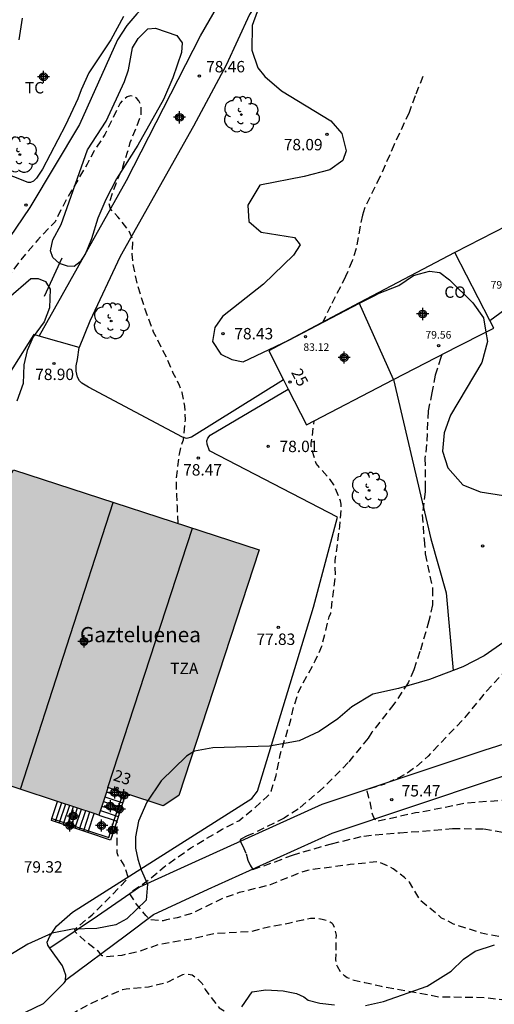
# Model space of a CAD drawing. Units: metres. Extents: x 586594 to 586944, y 4795040 to 4795290.
# Drawn here: x 586732 to 586764, y 4795191 to 4795255 of the extents above; entities that cross this region are included whole.
import ezdxf
from ezdxf.enums import TextEntityAlignment as Align

# ---------------------------------------------------------------- set-up
doc = ezdxf.new("R2010")
doc.units = ezdxf.units.M
doc.header["$MEASUREMENT"] = 0
doc.linetypes.add('TRAZOS_NORMALES', pattern=[0.75, 0.5, -0.25])
for name, color, linetype in [('020194', 31, 'TRAZOS_NORMALES'), ('020195', 30, 'TRAZOS_NORMALES'), ('020204', 9, 'Continuous'), ('020308', 9, 'Continuous'), ('060106', 9, 'Continuous'), ('060110', 9, 'Continuous'), ('060117', 9, 'Continuous'), ('060128', 7, 'Continuous'), ('060130', 9, 'Continuous'), ('060141', 9, 'Continuous'), ('070101', 9, 'Continuous'), ('070104', 3, 'Continuous'), ('070105', 6, 'Continuous'), ('080107', 9, 'Continuous'), ('080109', 9, 'Continuous'), ('080110', 9, 'Continuous'), ('080201', 9, 'Continuous'), ('080202', 9, 'Continuous'), ('080301', 9, 'Continuous'), ('080303', 9, 'Continuous'), ('080304', 9, 'Continuous'), ('080308', 9, 'Continuous'), ('080311', 9, 'Continuous'), ('100106', 63, 'Continuous'), ('100202', 3, 'Continuous'), ('100301', 7, 'Continuous'), ('990501', 21, 'Continuous'), ('C_Edificios', 5, 'Continuous'), ('Centroides', 1, 'Continuous')]:
    doc.layers.add(name, color=color, linetype=linetype)
doc.layers.add('080111', color=7, linetype='Continuous', lineweight=30)
doc.styles.add('ARIAL', font='arial.ttf', dxfattribs={"height": 1})
doc.styles.add('ARIALI', font='ariali.ttf', dxfattribs={"height": 1})
doc.styles.get("Standard").update_dxf_attribs({"font": 'arial.ttf'})

# ---------------------------------------------------------------- blocks, each defined once
blk = doc.blocks.new('BloquePortal')
blk.add_circle((0, 0), 0.075)
at = {"flags": 5}
blk.add_attdef('INDICE', text='', height=0.75, dxfattribs=at).set_placement((0, 0), align=Align.MIDDLE_CENTER)
blk = doc.blocks.new('COTAPU')
blk.add_circle((0, 0), 0.075)
blk = doc.blocks.new('ARBOL')
blk.add_circle((0, 0), 0.0587)
for centre, radius, start, end in [((-0.564, 0.381), 0.532, 92.28, 254.58), ((-0.28, 0.855), 0.3, 359.28777, 173.60777), ((0.097, 0.97), 0.21, 23.15651, 160.46651), ((0.438, 0.881), 0.24, 301.57804, 139.32804), ((0.656, 0.288), 0.443, 319.85562, 114.76562), ((-0.091, 0.321), 0.12, 119.14, 310.56), ((0.819, -0.249), 0.383, 235.52754, 62.02753), ((-0.556, -0.339), 0.555, 142.64, 266.54), ((-0.039, -0.384), 0.21, 189.64, 323.88), ((0.299, -0.624), 0.532, 224.67, 0.24), ((-0.301, -0.676), 0.45, 213.78, 295.32)]:
    blk.add_arc(centre, radius, start, end)
blk = doc.blocks.new('PUNTO')
blk.add_circle((0, 0), 0.075)
blk = doc.blocks.new('Centroide')
for points in [[(0.402, 0), (-0.402, 0)], [(0, -0.402), (0, 0.402)]]:
    blk.add_lwpolyline(points)
for radius in [0.256, 0.159]:
    blk.add_circle((0, 0), radius)

msp = doc.modelspace()

# ---------------------------------------------------------------- hatches: boundary and pattern name
at = {"layer": '990501'}
msp.add_hatch(color=256, dxfattribs=at).paths.add_polyline_path([(586748.25, 4795220.561), (586732.095, 4795225.828), (586729.019, 4795220.356), (586724.886, 4795207.353), (586737.71, 4795203.106), (586738.302, 4795204.921), (586741.948, 4795203.714), (586742.977, 4795204.397)], flags=0)

# ---------------------------------------------------------------- linework, layer by layer
at = {"layer": '020194', "flags": 128}
for points, elevation in [([(586793.643, 4795290.099), (586794.419, 4795288.717), (586795.367, 4795286.756), (586795.794, 4795285.651), (586796, 4795284.673), (586796.108, 4795283.647), (586796.052, 4795282.678), (586795.741, 4795281.5), (586795.082, 4795279.226), (586794.756, 4795277.772), (586794.316, 4795275.712), (586794.072, 4795274.723), (586793.609, 4795273.557), (586792.871, 4795272.465), (586792.239, 4795271.66), (586791.559, 4795270.534), (586791.119, 4795269.45), (586790.506, 4795267.468), (586790.218, 4795266.398), (586790.026, 4795265.251), (586790.01, 4795264.15), (586789.98, 4795263.08), (586789.71, 4795262.06), (586788.98, 4795261.1), (586788.27, 4795260.55), (586787.56, 4795260.14), (586786.13, 4795258.56), (586785.39, 4795257.69), (586784.26, 4795255.86), (586782.85, 4795253.84), (586781.48, 4795251.7), (586780.19, 4795249.85), (586779.49, 4795248.82), (586778.05, 4795247.03), (586776.62, 4795245.23), (586775.22, 4795243.61), (586773.91, 4795241.74), (586772.56, 4795239.68), (586771.93, 4795238.86), (586770.47, 4795237.27), (586769.03, 4795235.79), (586767.54, 4795234.11), (586767.02, 4795233.25), (586766.14, 4795231.24), (586765.67, 4795230.01), (586765.36, 4795228.84), (586765.21, 4795227.82), (586765.22, 4795226.2), (586765.39, 4795225.23), (586766.08, 4795223.24), (586766.644, 4795221.761), (586767.106, 4795220.555), (586767.194, 4795220.086), (586767.259, 4795218.948), (586767.19, 4795218.317), (586767.133, 4795218.092), (586766.597, 4795216.905), (586766.517, 4795216.146), (586766.1, 4795215.145), (586765.701, 4795214.37), (586765.122, 4795213.441), (586764.458, 4795212.63), (586763.203, 4795211.266), (586761.733, 4795209.482), (586760.148, 4795207.816), (586759.367, 4795206.991), (586758.611, 4795206.322), (586758.06, 4795205.915), (586757.431, 4795205.566), (586756.781, 4795205.291)], 75.64), ([(586742.914, 4795222.301), (586742.875, 4795223.413), (586742.833, 4795224.196), (586742.807, 4795225.3), (586743.004, 4795226.864), (586743.112, 4795227.363), (586743.179, 4795227.581), (586743.271, 4795227.798), (586743.402, 4795229.117), (586743.361, 4795230.016), (586743.178, 4795230.917), (586743.017, 4795231.393), (586742.603, 4795232.206), (586742.165, 4795233.225), (586741.863, 4795233.781), (586741.311, 4795234.903), (586740.713, 4795236.514), (586740.231, 4795238.111), (586739.963, 4795239.346), (586739.907, 4795240.053), (586739.956, 4795240.976), (586739.68, 4795241.557), (586738.959, 4795242.477), (586738.477, 4795243.008), (586738.378, 4795243.369), (586738.816, 4795244.609), (586739.252, 4795245.669), (586739.597, 4795246.743), (586739.771, 4795247.37), (586740.432, 4795249.031), (586740.498, 4795249.223), (586740.491, 4795249.71), (586740.442, 4795249.916), (586740.342, 4795250.11), (586740.202, 4795250.278), (586740.011, 4795250.396), (586739.793, 4795250.437), (586739.575, 4795250.375), (586739.238, 4795250.122), (586739.108, 4795249.97), (586738.109, 4795247.902), (586737.495, 4795246.972), (586737.378, 4795246.794), (586737.286, 4795246.602), (586737.037, 4795246.169), (586736.932, 4795245.952), (586735.872, 4795244.129), (586735.492, 4795243.478), (586734.823, 4795242.164), (586733.692, 4795240.97), (586732.535, 4795239.61), (586731.857, 4795238.707), (586730.883, 4795237.692), (586730.117, 4795236.892), (586729.974, 4795236.714), (586729.13, 4795235.877), (586728.274, 4795235.091), (586727.731, 4795234.699), (586727.55, 4795234.599), (586726.423, 4795233.687), (586724.943, 4795232.215), (586723.55, 4795230.486), (586722.888, 4795229.826), (586722.163, 4795229.231), (586721.307, 4795228.509), (586720.618, 4795227.708), (586720.004, 4795226.753), (586719.535, 4795226.168), (586719.039, 4795225.352), (586718.908, 4795225.161), (586718.752, 4795224.996), (586718.4, 4795224.538), (586717.305, 4795222.972), (586715.99, 4795221.331), (586714.767, 4795219.869), (586713.682, 4795218.136), (586713.564, 4795217.906), (586712.61, 4795216.416), (586712.466, 4795216.174), (586712.374, 4795215.97), (586711.836, 4795214.975), (586710.961, 4795213.624), (586710.544, 4795213.026), (586709.192, 4795211.501), (586708.712, 4795211.07), (586707.92, 4795210.245), (586706.896, 4795209.358), (586705.414, 4795207.694), (586704.777, 4795207.034), (586703.341, 4795205.689), (586702.662, 4795204.901), (586702.067, 4795203.996), (586701.036, 4795201.724), (586700.589, 4795200.809), (586699.977, 4795199.78), (586699.228, 4795199.04), (586698.497, 4795198.448), (586698.269, 4795198.31), (586697.721, 4795198.075), (586696.721, 4795197.884), (586694.532, 4795197.901), (586692.279, 4795197.872), (586690.068, 4795198.132), (586687.826, 4795198.399), (586685.765, 4795198.742), (586683.549, 4795199.281), (586682.127, 4795199.664), (586679.919, 4795200.141), (586677.937, 4795200.67), (586675.783, 4795201.1), (586673.343, 4795201.728), (586670.943, 4795201.825), (586670.608, 4795201.821), (586668.14, 4795201.397), (586666.048, 4795201.085), (586663.993, 4795200.711), (586662.612, 4795200.501), (586661.486, 4795200.171), (586659.105, 4795199.184), (586656.985, 4795198.476), (586655.536, 4795197.9), (586654.971, 4795197.524), (586654.766, 4795197.332), (586654.632, 4795197.162), (586654.375, 4795196.549), (586654.222, 4795196.098), (586653.992, 4795195.727), (586653.857, 4795195.557), (586653.269, 4795195.197), (586652.36, 4795194.779), (586650.318, 4795194.101), (586648.041, 4795193.317), (586645.769, 4795192.321), (586644.64, 4795191.789), (586643.549, 4795191.092), (586641.841, 4795189.646), (586640.321, 4795188.213), (586638.852, 4795186.515), (586637.383, 4795184.817), (586635.873, 4795182.979), (586634.52, 4795181.217), (586633.198, 4795179.424), (586631.757, 4795177.413), (586630.448, 4795175.41), (586629.151, 4795173.796), (586627.736, 4795172.074), (586626.143, 4795170.385), (586624.946, 4795169.331), (586623.515, 4795168.248), (586621.73, 4795166.834), (586620.037, 4795165.333), (586618.403, 4795163.582), (586616.824, 4795161.745), (586615.313, 4795159.829), (586613.89, 4795158.037), (586612.586, 4795156.431), (586611.13, 4795154.514), (586609.874, 4795153.048), (586608.521, 4795151.287), (586607.605, 4795150.268), (586606.072, 4795149.155), (586605.193, 4795148.62), (586603.267, 4795147.792), (586603.024, 4795147.701), (586600.772, 4795147.119), (586599.552, 4795146.727), (586597.375, 4795145.793), (586595.398, 4795144.74), (586594.054, 4795143.952)], 78.64), ([(586944.044, 4795130.478), (586943.582, 4795130.533), (586941.248, 4795131.139), (586939.283, 4795131.827), (586936.891, 4795132.618), (586934.875, 4795133.167), (586932.796, 4795133.77), (586930.698, 4795134.248), (586928.48, 4795134.495), (586926.378, 4795134.595), (586923.735, 4795134.727), (586922.413, 4795134.704), (586920.817, 4795134.462), (586918.574, 4795134.509), (586916.302, 4795134.474), (586914.274, 4795134.302), (586912.265, 4795134.038), (586910.198, 4795133.807), (586908.886, 4795133.718), (586907.41, 4795133.578), (586906.384, 4795133.405), (586905.03, 4795133.03), (586904.022, 4795132.532), (586903.088, 4795131.919), (586901.431, 4795130.582), (586900.578, 4795129.893), (586898.891, 4795128.27), (586897.367, 4795126.715), (586895.744, 4795125.032), (586894.446, 4795123.312), (586893.206, 4795121.478), (586891.884, 4795119.569), (586890.543, 4795117.941), (586889.824, 4795117.105), (586888.947, 4795115.706), (586887.744, 4795113.774), (586886.69, 4795111.618), (586885.813, 4795109.742), (586884.913, 4795107.817), (586883.78, 4795105.868), (586882.443, 4795104.046), (586881.049, 4795102.495), (586879.345, 4795100.801), (586878.836, 4795100.39), (586876.987, 4795099.316), (586876.065, 4795098.757), (586874.327, 4795097.492), (586873.42, 4795096.787), (586872.423, 4795095.866), (586871.505, 4795095.173), (586870.348, 4795094.459), (586869.313, 4795093.983), (586867.965, 4795093.608), (586865.337, 4795093.209), (586863.213, 4795092.664), (586862.25, 4795092.317), (586860.251, 4795091.413), (586859.196, 4795091.045), (586858.772, 4795090.99), (586857.699, 4795091.008), (586856.785, 4795091.153), (586854.46, 4795091.125), (586854.243, 4795091.117), (586854.043, 4795091.162), (586853.655, 4795091.367), (586853.327, 4795091.631), (586853.011, 4795091.949), (586852.574, 4795092.582), (586851.872, 4795093.804), (586850.935, 4795095.728), (586849.93, 4795097.506), (586849.237, 4795098.505), (586848.705, 4795099.449), (586848.245, 4795100.478), (586847.536, 4795102.48), (586846.974, 4795104.579), (586846.657, 4795105.72), (586846.272, 4795106.689), (586846.04, 4795107.797), (586845.47, 4795109.598), (586845.123, 4795110.544), (586843.977, 4795112.757), (586843.366, 4795113.783), (586842.086, 4795115.608), (586840.737, 4795117.579), (586840.141, 4795118.583), (586839.697, 4795119.623), (586839.406, 4795120.698), (586839.272, 4795121.86), (586839.276, 4795124.141), (586839.548, 4795126.176), (586839.806, 4795128.351), (586839.916, 4795129.532), (586840.114, 4795130.733), (586840.312, 4795132.914), (586840.414, 4795135.26), (586840.444, 4795135.964), (586840.51, 4795138.066), (586840.498, 4795140.386), (586840.329, 4795142.219), (586840.096, 4795144.59), (586839.975, 4795146.873), (586839.852, 4795149.004), (586839.789, 4795151.075), (586839.793, 4795153.384), (586839.671, 4795155.51), (586839.66, 4795157.85), (586839.786, 4795159.946), (586840.189, 4795162.071), (586840.565, 4795164.175), (586840.93, 4795166.296), (586840.898, 4795167.342), (586840.668, 4795168.537), (586840.59, 4795168.814), (586840.075, 4795169.812), (586839.339, 4795170.877), (586838.451, 4795171.889), (586836.809, 4795173.317), (586835.814, 4795174.081), (586835.631, 4795174.191), (586834.354, 4795175.295), (586832.382, 4795176.845), (586830.604, 4795178.22), (586828.856, 4795179.432), (586827.123, 4795180.503), (586825.324, 4795181.525), (586823.298, 4795182.458), (586821.167, 4795183.322), (586819.214, 4795184.13), (586817.122, 4795185.058), (586815.186, 4795185.925), (586813.174, 4795186.739), (586810.966, 4795187.528), (586808.838, 4795188.18), (586807.77, 4795188.588), (586805.657, 4795189.175), (586803.49, 4795189.698), (586801.208, 4795190.173), (586799.024, 4795190.658), (586796.76, 4795191.182), (586794.577, 4795191.7), (586792.465, 4795191.924), (586790.016, 4795192.402), (586787.824, 4795192.719), (586785.616, 4795192.918), (586773.36, 4795194.052), (586770.2, 4795194.092), (586769.8, 4795194.142), (586769.29, 4795194.142), (586768.77, 4795194.192), (586767.89, 4795194.402), (586767.45, 4795194.412), (586762.871, 4795195.352), (586761.041, 4795195.932), (586760.691, 4795196.142), (586760.251, 4795196.342), (586759.931, 4795196.622), (586758.871, 4795197.482), (586758.131, 4795198.692), (586757.811, 4795199.012), (586757.071, 4795199.588), (586756.764, 4795199.762), (586756.03, 4795200.044), (586754.241, 4795199.853), (586751.938, 4795199.552), (586751.43, 4795199.472), (586750.937, 4795199.314), (586748.972, 4795198.525), (586746.947, 4795198.011), (586745.962, 4795197.679), (586743.814, 4795196.643), (586742.852, 4795196.358), (586742.157, 4795196.218), (586741.938, 4795196.158), (586741.113, 4795196.23), (586740.795, 4795196.502), (586740.157, 4795197.285), (586739.961, 4795197.612), (586739.738, 4795197.926), (586739.877, 4795198.11), (586740.225, 4795198.321), (586741.112, 4795198.949), (586742.012, 4795199.719), (586743.752, 4795200.952), (586745.817, 4795202.186), (586746.905, 4795202.746), (586747.961, 4795203.584), (586748.793, 4795204.359), (586748.929, 4795204.518), (586749.041, 4795204.699), (586749.369, 4795205.723), (586749.634, 4795207.086), (586750.294, 4795209.231), (586750.522, 4795210.206), (586750.875, 4795211.317), (586751.946, 4795213.26), (586752.378, 4795214.236), (586752.865, 4795216.159), (586752.966, 4795216.412), (586753.137, 4795217.799), (586753.271, 4795218.856), (586753.255, 4795219.866), (586753.567, 4795222.133), (586753.659, 4795223.346), (586753.646, 4795223.575), (586753.604, 4795223.787), (586753.34, 4795224.422), (586753.271, 4795224.629), (586753.169, 4795224.845), (586752.913, 4795225.199), (586751.999, 4795226.244), (586751.729, 4795227.136), (586751.684, 4795227.372), (586751.668, 4795227.575), (586751.74, 4795228), (586751.87, 4795229.06)], 77.64), ([(586944.044, 4795141.085), (586943.63, 4795141.382), (586941.722, 4795142.807), (586940.76, 4795143.512), (586938.977, 4795144.469), (586938.035, 4795144.962), (586936.027, 4795145.684), (586933.984, 4795146.167), (586931.432, 4795146.656), (586930.36, 4795146.782), (586927.998, 4795146.846), (586925.478, 4795146.88), (586924.198, 4795146.77), (586923.199, 4795146.591), (586921.099, 4795146.344), (586918.831, 4795146.098), (586916.539, 4795145.668), (586914.445, 4795145.031), (586912.41, 4795144.338), (586910.452, 4795143.699), (586908.05, 4795143.081), (586906.768, 4795142.792), (586905.533, 4795142.334), (586904.372, 4795141.783), (586902.631, 4795140.704), (586901.409, 4795139.931), (586900.658, 4795139.23), (586898.895, 4795137.64), (586897.166, 4795136.12), (586895.352, 4795134.33), (586893.841, 4795132.456), (586892.504, 4795130.655), (586891.334, 4795128.799), (586890.298, 4795126.767), (586889.745, 4795125.82), (586889.245, 4795124.736), (586888.562, 4795122.7), (586887.769, 4795120.639), (586886.946, 4795118.758), (586886.824, 4795118.537), (586886.664, 4795118.3), (586885.634, 4795116.317), (586884.535, 4795114.455), (586883.44, 4795112.527), (586882.314, 4795110.724), (586881.157, 4795108.959), (586879.868, 4795107.088), (586878.569, 4795105.33), (586877.065, 4795103.602), (586875.366, 4795101.903), (586873.803, 4795100.311), (586872.593, 4795099.219), (586872.348, 4795099.053), (586871.547, 4795098.688), (586870.427, 4795098.387), (586868.016, 4795097.97), (586866.814, 4795097.929), (586865.584, 4795097.987), (586864.353, 4795097.935), (586863.723, 4795097.812), (586863.413, 4795097.702), (586861.592, 4795096.709), (586860.682, 4795096.242), (586859.735, 4795095.922), (586859.057, 4795095.832), (586858.407, 4795095.867), (586857.072, 4795096.174), (586856.291, 4795096.638), (586856.071, 4795096.814), (586855.766, 4795097.153), (586855.643, 4795097.339), (586854.887, 4795099.022), (586854.211, 4795100.612), (586853.178, 4795102.705), (586853.071, 4795102.901), (586851.697, 4795104.558), (586850.83, 4795105.479), (586849.964, 4795106.61), (586849.522, 4795107.742), (586848.9, 4795109.798), (586848.565, 4795110.88), (586848.015, 4795112.057), (586846.95, 4795113.814), (586845.943, 4795115.797), (586844.637, 4795117.697), (586843.623, 4795119.535), (586843.228, 4795120.58), (586843.166, 4795120.814), (586843.119, 4795121.47), (586843.133, 4795121.757), (586843.034, 4795124.072), (586843.01, 4795125.357), (586843.229, 4795127.446), (586843.631, 4795129.512), (586843.956, 4795131.877), (586843.93, 4795133.963), (586843.878, 4795135.102), (586843.929, 4795135.79), (586843.78, 4795137.997), (586843.63, 4795139.56), (586843.405, 4795141.719), (586843.225, 4795144.079), (586843.159, 4795146.42), (586843.285, 4795148.484), (586843.358, 4795149.654), (586843.408, 4795152.189), (586843.448, 4795153.38), (586843.357, 4795155.842), (586843.429, 4795157.933), (586843.612, 4795160.196), (586843.957, 4795162.414), (586844.207, 4795163.468), (586844.892, 4795165.579), (586845.338, 4795166.696), (586845.433, 4795166.977), (586845.79, 4795168.805), (586845.935, 4795171.123), (586845.913, 4795171.632), (586845.79, 4795172.674), (586845.531, 4795173.75), (586844.785, 4795175.856), (586844.26, 4795176.94), (586844.021, 4795177.322), (586843.4, 4795178.066), (586841.754, 4795179.613), (586839.966, 4795181.102), (586838.22, 4795182.492), (586836.42, 4795183.883), (586835.485, 4795184.582), (586833.519, 4795185.688), (586831.676, 4795186.646), (586829.65, 4795187.65), (586827.785, 4795188.473), (586825.696, 4795189.255), (586823.478, 4795190.022), (586821.323, 4795190.74), (586819.157, 4795191.387), (586816.992, 4795192.084), (586814.946, 4795192.816), (586812.966, 4795193.559), (586810.737, 4795194.419), (586808.762, 4795195.151), (586807.629, 4795195.657), (586805.405, 4795196.413), (586804.044, 4795196.894), (586803.624, 4795196.988), (586803.201, 4795197.094), (586796.03, 4795198.101), (586792.8, 4795198.191), (586791.8, 4795198.281), (586786.92, 4795198.461), (586783.14, 4795198.671), (586782.74, 4795198.721), (586782.3, 4795198.721), (586781.86, 4795198.772), (586781.38, 4795198.862), (586780.95, 4795198.902), (586779.921, 4795199.11), (586775.51, 4795201.012), (586774.44, 4795201.912), (586774.09, 4795202.272), (586773.631, 4795202.931), (586773.03, 4795203.562), (586772.681, 4795203.874), (586772.36, 4795204.092), (586771.798, 4795204.306), (586770.627, 4795204.53), (586768.862, 4795204.42), (586766.772, 4795204.257), (586764.26, 4795204.075), (586761.849, 4795203.9), (586759.63, 4795203.449), (586758.531, 4795203.253), (586755.969, 4795202.69), (586755.894, 4795202.815), (586755.794, 4795202.953), (586755.707, 4795203.174), (586755.56, 4795204.01), (586755.457, 4795204.265), (586755.407, 4795204.503), (586755.344, 4795204.716), (586755.519, 4795204.853), (586756.531, 4795205.178)], 75.64), ([(586944.044, 4795125.319), (586943.487, 4795125.35), (586942.474, 4795125.437), (586941.29, 4795125.646), (586939.375, 4795126.447), (586937.024, 4795127.525), (586935.951, 4795127.976), (586933.969, 4795128.611), (586931.938, 4795129.24), (586929.9, 4795129.708), (586927.431, 4795129.925), (586927.195, 4795129.937), (586926.992, 4795129.9), (586925.525, 4795129.851), (586923.384, 4795129.896), (586921.064, 4795129.841), (586918.756, 4795129.879), (586917.64, 4795129.88), (586915.356, 4795129.7), (586913.181, 4795129.486), (586911.106, 4795129.092), (586909.185, 4795128.409), (586906.926, 4795127.518), (586904.721, 4795126.6), (586902.406, 4795125.585), (586901.246, 4795125.083), (586899.714, 4795124.688), (586899.42, 4795124.578), (586898.328, 4795123.891), (586896.687, 4795122.473), (586895.094, 4795120.6), (586893.914, 4795118.749), (586892.87, 4795116.999), (586891.485, 4795115.276), (586890.569, 4795114.278), (586890.387, 4795114.058), (586889.44, 4795112.697), (586888.341, 4795110.845), (586887.095, 4795108.979), (586885.647, 4795106.936), (586884.314, 4795105.059), (586883.167, 4795103.267), (586881.959, 4795101.33), (586880.613, 4795099.741), (586879.096, 4795098.354), (586877.12, 4795097.043), (586875.32, 4795095.979), (586874.239, 4795095.33), (586872.492, 4795094.126), (586871.51, 4795093.579), (586870.181, 4795093.008), (586868.374, 4795092.308), (586868.162, 4795092.202), (586866.159, 4795091.416), (586863.959, 4795090.52), (586861.831, 4795089.709), (586860.532, 4795089.257), (586859.318, 4795088.832), (586858.167, 4795088.568), (586856.036, 4795088.5), (586854.84, 4795088.633), (586853.733, 4795089.014), (586853.367, 4795089.256), (586852.541, 4795090.035), (586851.738, 4795090.922), (586850.595, 4795092.414), (586849.907, 4795093.365), (586849.344, 4795094.379), (586848.815, 4795095.567), (586848.095, 4795097.531), (586847.592, 4795098.653), (586846.379, 4795100.688), (586846.252, 4795100.939), (586845.901, 4795101.978), (586845.353, 4795104.347), (586844.558, 4795106.426), (586843.567, 4795108.507), (586842.38, 4795110.379), (586842.215, 4795110.668), (586841.513, 4795112.757), (586840.82, 4795114.765), (586839.845, 4795116.71), (586838.733, 4795118.593), (586838.204, 4795119.693), (586837.809, 4795120.776), (586837.579, 4795122.03), (586837.575, 4795123.086), (586837.828, 4795125.322), (586838.009, 4795127.526), (586838.104, 4795128.733), (586838.155, 4795128.96), (586838.256, 4795129.235), (586838.562, 4795131.427), (586839.044, 4795133.8), (586839.429, 4795136.219), (586839.54, 4795137.431), (586839.469, 4795139.79), (586839.254, 4795141.9), (586838.978, 4795143.892), (586838.903, 4795144.43), (586838.783, 4795146.772), (586838.603, 4795149.153), (586838.373, 4795151.334), (586838.272, 4795152.837), (586838.231, 4795153.114), (586838.106, 4795155.489), (586838.131, 4795157.742), (586838.076, 4795160.067), (586838.072, 4795162.143), (586838.036, 4795163.249), (586838.006, 4795163.455), (586837.694, 4795164.223), (586837.371, 4795164.85), (586837.21, 4795165.041), (586836.982, 4795165.45), (586836.024, 4795167.472), (586835.859, 4795167.777), (586834.437, 4795169.489), (586832.915, 4795171.072), (586831.199, 4795172.69), (586829.558, 4795174.232), (586827.998, 4795175.756), (586826.269, 4795177.189), (586824.402, 4795178.386), (586822.37, 4795179.325), (586820.369, 4795180.16), (586819.387, 4795180.588), (586817.644, 4795181.231), (586815.375, 4795182.313), (586813.202, 4795183.324), (586811.999, 4795183.841), (586809.618, 4795184.616), (586807.104, 4795185.219), (586804.671, 4795185.706), (586802.401, 4795186.214), (586800.298, 4795186.693), (586798.244, 4795187.209), (586796.368, 4795187.572), (586794.221, 4795187.884), (586792.305, 4795188.111), (586790.228, 4795188.497), (586788.032, 4795188.831), (586785.774, 4795189.051), (586783.624, 4795189.184), (586782.399, 4795189.203), (586780.944, 4795189.403), (586778.765, 4795189.625), (586777.378, 4795189.726), (586775.889, 4795189.665), (586766.16, 4795190.732), (586763.1, 4795191.092), (586760.061, 4795191.142), (586756.299, 4795191.83), (586755.204, 4795192.079), (586754.507, 4795192.228), (586754.047, 4795192.415), (586753.86, 4795192.527), (586753.736, 4795192.651), (586753.611, 4795192.8), (586753.4, 4795193.149), (586753.318, 4795193.41), (586753.301, 4795193.582), (586753.331, 4795195.212), (586753.251, 4795195.652), (586753.11, 4795195.917), (586753.046, 4795195.981), (586752.929, 4795196.064), (586752.733, 4795196.158), (586752.39, 4795196.252), (586752.183, 4795196.298), (586752.036, 4795196.305), (586751.757, 4795196.301), (586751.632, 4795196.301), (586751.133, 4795196.209), (586750.193, 4795195.982), (586748.865, 4795195.748), (586747.739, 4795195.456), (586745.391, 4795195.319), (586743.735, 4795194.948), (586741.587, 4795194.568), (586740.21, 4795194.093), (586739.217, 4795193.886), (586738.196, 4795193.793), (586737.934, 4795193.859), (586737.686, 4795194.134), (586736.784, 4795194.84), (586736.3, 4795195.285), (586736.171, 4795195.402), (586736.119, 4795195.597), (586737.26, 4795196.551), (586738.608, 4795197.891), (586739.523, 4795198.855), (586739.635, 4795199.04), (586739.37, 4795199.815), (586738.972, 4795200.435), (586738.904, 4795200.631), (586738.906, 4795202.785)], 78.64)]:
    msp.add_lwpolyline(points, dxfattribs=dict(at, elevation=elevation))
at = {"layer": '020194'}
for points, elevation in [([(586759.02, 4795251.72), (586758.51, 4795250.44), (586758.12, 4795249.34), (586757.14, 4795247.25), (586756.2, 4795245.11), (586755.19, 4795243.04), (586755.04, 4795242.6), (586754.64, 4795240.4), (586754.38, 4795239.58), (586753.94, 4795238.55), (586752.94, 4795236.61), (586752.43, 4795235.55)], 77.64), ([(586760.27, 4795233.41), (586760.2, 4795233.23), (586759.84, 4795232.07), (586759.62, 4795230.91), (586759.37, 4795229.72), (586759.27, 4795227.5), (586759.16, 4795226.6), (586759.17, 4795224.74), (586759.183, 4795224.386), (586758.979, 4795222.869), (586759.101, 4795221.223), (586759.176, 4795220.302), (586759.664, 4795218.013), (586759.653, 4795216.961), (586759.422, 4795215.896), (586758.822, 4795213.869), (586758.419, 4795212.665), (586758.055, 4795211.82), (586757.122, 4795210.415), (586755.674, 4795208.576), (586755.42, 4795208.174), (586754.1, 4795206.568), (586752.468, 4795204.91), (586750.815, 4795203.51), (586749.904, 4795202.921), (586747.859, 4795201.91), (586747.456, 4795201.759), (586747.054, 4795201.52), (586746.991, 4795201.445), (586747.179, 4795201.067), (586747.391, 4795200.564), (586747.511, 4795200.157), (586747.67, 4795199.821), (586747.846, 4795199.544), (586749.305, 4795200.035), (586750.437, 4795200.488), (586753.019, 4795201.233), (586755.137, 4795201.739), (586757.509, 4795201.953), (586759.771, 4795202.115), (586760.981, 4795202.234), (586763.038, 4795202.204), (586764.621, 4795201.942)], 76.64)]:
    msp.add_lwpolyline(points, dxfattribs=dict(at, elevation=elevation))
at = {"layer": '020195', "elevation": 79.64, "flags": 128}
msp.add_lwpolyline([(586726.707, 4795206.75), (586726.851, 4795199.209), (586727.097, 4795197.937), (586727.259, 4795196.756), (586727.472, 4795195.629), (586727.478, 4795195.398), (586727.45, 4795194.736), (586727.726, 4795193.455), (586727.967, 4795192.576), (586727.95, 4795191.487), (586728.029, 4795190.875), (586728.177, 4795190.728), (586728.736, 4795190.354), (586729.712, 4795189.702), (586730.72, 4795188.865), (586731.111, 4795188.686), (586731.372, 4795188.7), (586732.875, 4795188.973), (586734.426, 4795189.499), (586736.05, 4795190.108), (586737.065, 4795190.67), (586739.265, 4795191.649), (586739.513, 4795191.693), (586740.967, 4795191.822), (586742.064, 4795192.079), (586742.305, 4795192.17), (586742.798, 4795192.41), (586743.238, 4795192.63), (586743.521, 4795192.663), (586743.841, 4795192.613), (586744.161, 4795192.373), (586744.511, 4795192.043), (586744.701, 4795191.643), (586745.611, 4795190.433), (586749.411, 4795188.193), (586749.801, 4795188.073), (586751.511, 4795187.372), (586759.17, 4795187.112), (586766.235, 4795186.292), (586766.826, 4795186.087), (586767.858, 4795185.93), (586770.097, 4795185.853), (586772.324, 4795185.862), (586774.464, 4795185.774), (586776.638, 4795185.711), (586778.971, 4795185.659), (586782.161, 4795185.455), (586783.451, 4795185.408), (586785.119, 4795185.313), (586787.356, 4795185.207), (586788.763, 4795185.083), (586791.009, 4795184.77), (586793.453, 4795184.315), (586795.444, 4795184.098), (586797.69, 4795183.791), (586799.832, 4795183.393), (586801.561, 4795182.927)], dxfattribs=at)
at = {"layer": '060106', "flags": 128}
for points in [[(586738.721, 4795202.772), (586739.214, 4795204.284)], [(586739.214, 4795204.284), (586739.313, 4795204.587)], [(586734.621, 4795202.884), (586737.026, 4795202.087)], [(586737.026, 4795202.087), (586738.353, 4795201.647), (586738.721, 4795202.772)]]:
    msp.add_lwpolyline(points, dxfattribs=at)
at = {"layer": '060110', "flags": 128}
for points in [[(586733.783, 4795234.626), (586739.531, 4795244.882), (586744.39, 4795254.389), (586746.59, 4795258.21), (586746.85, 4795258.64), (586747.37, 4795259.26), (586749.25, 4795260.91), (586750.39, 4795261.8), (586752.86, 4795263.35), (586753.78, 4795263.84), (586754.57, 4795264), (586755.21, 4795263.99), (586755.74, 4795263.91), (586756.3, 4795263.74), (586756.96, 4795263.39), (586757.7, 4795262.91), (586758.63, 4795262.15), (586759.14, 4795261.61), (586759.85, 4795260.549)], [(586756.14, 4795260.95), (586755.66, 4795261.27), (586754.94, 4795261.5), (586754.38, 4795261.51), (586753.88, 4795261.48), (586753.12, 4795261.23), (586752.62, 4795261.02), (586750.69, 4795259.61), (586749.86, 4795258.86), (586749.15, 4795258.12), (586747.61, 4795255.8), (586746.09, 4795252.46), (586743.929, 4795248.439), (586739.1, 4795239.878), (586737.105, 4795235.625), (586736.402, 4795233.882)], [(586812.553, 4795223.227), (586801.131, 4795220.937), (586792.178, 4795217.286), (586783.781, 4795213.999), (586776.653, 4795211.687), (586763.026, 4795207.373), (586752.375, 4795203.806), (586744.047, 4795200.048), (586740.374, 4795198.366), (586737.618, 4795196.465), (586734.482, 4795194.351)], [(586735.519, 4795192.261), (586739.534, 4795195.234), (586741.31, 4795196.574), (586744.903, 4795198.24), (586753.065, 4795201.924), (586763.668, 4795205.479), (586777.262, 4795209.783), (586784.455, 4795212.115), (586792.92, 4795215.428), (586801.711, 4795219.014), (586813.033, 4795221.283)]]:
    msp.add_lwpolyline(points, dxfattribs=at)
at = {"layer": '060117', "flags": 128}
for points in [[(586739.214, 4795204.284), (586738.204, 4795204.618)], [(586734.621, 4795202.884), (586734.992, 4795204.007)], [(586739.378, 4795204.23), (586739.214, 4795204.284)], [(586734.582, 4795202.766), (586734.621, 4795202.884)], [(586737.026, 4795202.087), (586737.397, 4795203.21)], [(586737.71, 4795203.106), (586738.721, 4795202.772)], [(586738.721, 4795202.772), (586738.885, 4795202.718)], [(586736.987, 4795201.97), (586737.026, 4795202.087)]]:
    msp.add_lwpolyline(points, dxfattribs=at)
at = {"layer": '060128', "flags": 128}
msp.add_lwpolyline([(586742.495, 4795258.676), (586742.261, 4795258.148), (586741.879, 4795257.614), (586740.195, 4795255.843), (586739.537, 4795255.062), (586738.929, 4795254.133), (586736.434, 4795248.561), (586733.159, 4795243.101), (586728.678, 4795236.491), (586727.682, 4795235.11), (586724.221, 4795231.391), (586722.884, 4795229.807), (586722.113, 4795228.77), (586720.528, 4795226.769), (586718.893, 4795224.252), (586718.425, 4795223.278), (586717.574, 4795220.988), (586716.892, 4795218.704)], dxfattribs=at)
at = {"layer": '060130', "flags": 128}
for points in [[(586733.783, 4795234.626), (586733.419, 4795234.73), (586729.259, 4795228.163), (586727.183, 4795223.745), (586727.138, 4795223.618), (586721.217, 4795211.596), (586716.789, 4795204.608), (586716.164, 4795203.376), (586715.786, 4795202.025), (586716.589, 4795201.064), (586717.605, 4795200.119), (586717.317, 4795199.49), (586717.806, 4795198.039)], [(586736.402, 4795233.882), (586733.783, 4795234.626)], [(586749.86, 4795231.76), (586743.802, 4795227.99), (586743.48, 4795227.895), (586743.213, 4795227.984), (586737.026, 4795231.266), (586736.597, 4795231.544), (586736.442, 4795231.689), (586736.31, 4795231.928), (586736.207, 4795232.322), (586736.222, 4795232.687), (586736.307, 4795233.1), (586736.402, 4795233.882)], [(586734.482, 4795194.351), (586734.345, 4795194.556), (586734.316, 4795194.753), (586734.486, 4795195.145), (586734.929, 4795195.796), (586735.965, 4795196.731), (586747.767, 4795204.203), (586748.145, 4795204.696), (586751.836, 4795216.796), (586753.409, 4795222.71), (586744.989, 4795227.079), (586744.831, 4795227.515), (586744.813, 4795227.739), (586744.874, 4795227.918), (586745.024, 4795228.11), (586748.44, 4795230.14), (586750.17, 4795231.15)], [(586735.519, 4795192.261), (586735.531, 4795192.584), (586735.317, 4795193.191), (586734.482, 4795194.351)], [(586730.178, 4795188.621), (586730.572, 4795188.751), (586732.283, 4795189.853), (586734.066, 4795190.72), (586735.432, 4795192.067), (586735.516, 4795192.18), (586735.519, 4795192.261)]]:
    msp.add_lwpolyline(points, dxfattribs=at)
at = {"layer": '060141', "flags": 128}
for points in [[(586738.006, 4795204.014), (586739.18, 4795203.626)], [(586738.105, 4795204.316), (586739.279, 4795203.928)], [(586735.251, 4795203.921), (586734.84, 4795202.681)], [(586735.509, 4795203.835), (586735.098, 4795202.595)], [(586735.767, 4795203.75), (586735.355, 4795202.51)], [(586736.024, 4795203.664), (586735.613, 4795202.424)], [(586736.282, 4795203.579), (586735.871, 4795202.338)], [(586736.541, 4795203.493), (586736.13, 4795202.253)], [(586736.822, 4795203.4), (586736.411, 4795202.16)], [(586737.808, 4795203.408), (586738.983, 4795203.02)], [(586737.907, 4795203.711), (586739.082, 4795203.323)], [(586737.096, 4795203.309), (586736.686, 4795202.069)]]:
    msp.add_lwpolyline(points, dxfattribs=at)
at = {"layer": '070101', "flags": 128}
for points in [[(586735.268, 4795239.773), (586734.117, 4795237.246)], [(586757.1, 4795231.77), (586759.554, 4795221.304), (586760.546, 4795217.736), (586761.007, 4795212.628)]]:
    msp.add_lwpolyline(points, dxfattribs=at)
at = {"layer": '070104', "flags": 128}
for points in [[(586739.318, 4795255.668), (586738.486, 4795254.132), (586737.039, 4795251.959), (586736.539, 4795250.839), (586736.326, 4795250.25), (586735.512, 4795248.524), (586733.998, 4795245.629), (586733.594, 4795245.022), (586733.414, 4795244.825), (586733.214, 4795244.739), (586733.067, 4795244.741), (586729.158, 4795246.281)], [(586732.46, 4795254.13), (586732.687, 4795255.562)]]:
    msp.add_lwpolyline(points, dxfattribs=at)
at = {"layer": '070105', "flags": 128}
for points in [[(586739.378, 4795204.23), (586738.885, 4795202.718)], [(586739.476, 4795204.533), (586739.378, 4795204.23)], [(586736.987, 4795201.97), (586734.582, 4795202.766)], [(586738.885, 4795202.718), (586738.479, 4795201.475), (586736.987, 4795201.97)]]:
    msp.add_lwpolyline(points, dxfattribs=at)
at = {"layer": '080107'}
for points in [[(586764.54, 4795241.9), (586761.121, 4795240.138)], [(586763.43, 4795235.67), (586767.19, 4795238.42), (586764.54, 4795241.9)], [(586761.121, 4795240.138), (586754.834, 4795236.834)], [(586763.17, 4795234.888), (586763.69, 4795235.15), (586763.43, 4795235.67)], [(586761.31, 4795233.95), (586763.17, 4795234.888)], [(586757.1, 4795231.77), (586761.31, 4795233.95)]]:
    msp.add_lwpolyline(points, dxfattribs=at)
at = {"layer": '080109', "flags": 128}
msp.add_lwpolyline([(586732.544, 4795204.817), (586738.654, 4795223.69)], dxfattribs=at)
at = {"layer": '080110'}
msp.add_lwpolyline([(586763.43, 4795235.67), (586761.121, 4795240.138)], dxfattribs=at)
at = {"layer": '080110', "flags": 128}
msp.add_lwpolyline([(586738.302, 4795204.921), (586743.87, 4795221.989)], dxfattribs=at)
at = {"layer": '080111'}
for points in [[(586754.834, 4795236.834), (586750.2, 4795234.37)], [(586757.1, 4795231.77), (586754.834, 4795236.834)], [(586750.2, 4795234.37), (586748.89, 4795233.67), (586749.86, 4795231.76)], [(586749.86, 4795231.76), (586750.17, 4795231.15)], [(586750.17, 4795231.15), (586751.36, 4795228.79), (586757.1, 4795231.77)]]:
    msp.add_lwpolyline(points, dxfattribs=at)
at = {"layer": '080111', "flags": 128}
for points in [[(586734.992, 4795204.007), (586724.886, 4795207.353), (586729.019, 4795220.356), (586732.095, 4795225.828)], [(586732.095, 4795225.828), (586748.25, 4795220.561), (586742.977, 4795204.397), (586741.948, 4795203.714), (586739.476, 4795204.533)], [(586738.204, 4795204.618), (586737.71, 4795203.106)], [(586739.313, 4795204.587), (586738.302, 4795204.921), (586738.204, 4795204.618)], [(586737.397, 4795203.21), (586734.992, 4795204.007)], [(586739.476, 4795204.533), (586739.313, 4795204.587)], [(586737.71, 4795203.106), (586737.397, 4795203.21)]]:
    msp.add_lwpolyline(points, dxfattribs=at)
at = {"layer": '100106', "color": 63}
for points in [[(586748.11, 4795255.97), (586747.8, 4795255.08), (586747.78, 4795253.45), (586748.17, 4795252.28), (586748.62, 4795251.71), (586749.73, 4795250.78), (586752.97, 4795248.81), (586753.7, 4795247.96), (586753.97, 4795246.83), (586753.76, 4795246.2), (586752.91, 4795245.57), (586751.22, 4795245.13), (586748.29, 4795244.56), (586747.51, 4795243.24), (586747.57, 4795242.17), (586748.38, 4795241.47), (586750.57, 4795241.12), (586750.94, 4795240.65), (586750.5, 4795239.97), (586748.54, 4795238.06), (586745.84, 4795235.92), (586745.33, 4795235.19), (586745.19, 4795234.27), (586745.74, 4795233.45), (586746.45, 4795233.09), (586747.19, 4795232.95), (586750.2, 4795234.37), (586754.85, 4795236.81), (586755.773, 4795237.272), (586756.15, 4795237.46), (586757.43, 4795237.96), (586758.41, 4795238.63), (586758.81, 4795238.73), (586759.46, 4795238.9), (586760.14, 4795238.82), (586760.78, 4795238.33), (586762.31, 4795236.83), (586763.01, 4795235.83), (586763.17, 4795234.888), (586763.28, 4795234.27), (586762.9, 4795232.9), (586760.83, 4795229.43), (586760.43, 4795228.27), (586760.32, 4795227.07), (586760.66, 4795225.97), (586761.64, 4795224.84), (586762.78, 4795224.39), (586764.33, 4795224.15)], [(586764.847, 4795214.839), (586763.06, 4795213.603), (586761.653, 4795212.873), (586759.468, 4795212.045), (586757.429, 4795211.445), (586755.719, 4795211.071), (586754.349, 4795210.234), (586753.42, 4795209.458), (586752.193, 4795208.619), (586750.883, 4795207.992), (586748.924, 4795207.66), (586745.204, 4795207.549), (586744.003, 4795207.323), (586743.472, 4795206.993), (586741.815, 4795205.373), (586740.87, 4795203.975), (586740.309, 4795202.726), (586740.125, 4795201.674), (586740.126, 4795200.936), (586740.262, 4795200.215), (586740.493, 4795199.504), (586740.904, 4795198.569), (586740.816, 4795197.507), (586739.556, 4795196.284), (586738.823, 4795195.891), (586737.574, 4795195.647), (586735.964, 4795195.598), (586734.638, 4795195.335), (586733.029, 4795194.625), (586731.244, 4795193.524)], [(586755.238, 4795190.596), (586756.429, 4795190.851), (586759.296, 4795191.863), (586760.879, 4795192.842), (586761.703, 4795193.637), (586762.466, 4795194.165), (586763.726, 4795194.582)], [(586747.109, 4795190.496), (586747.792, 4795191.495), (586748.684, 4795191.609), (586749.834, 4795191.548), (586750.713, 4795191.376), (586751.2, 4795191.159), (586751.466, 4795190.945), (586752.239, 4795190.735), (586753.216, 4795190.638)]]:
    msp.add_lwpolyline(points, dxfattribs=at)
at = {"layer": '100106', "color": 63, "flags": 128}
for points in [[(586736.95, 4795246.901), (586738.187, 4795248.781), (586739.396, 4795251.391), (586739.662, 4795252.154), (586739.922, 4795253.603), (586740.297, 4795254.225), (586740.931, 4795254.844), (586741.44, 4795254.89), (586742.827, 4795254.41), (586743.19, 4795253.942), (586743.139, 4795253.301), (586742.567, 4795251.627), (586741.961, 4795250.205), (586740.277, 4795247.195), (586738.874, 4795244.993), (586738.166, 4795243.631), (586737.643, 4795242.384), (586737.215, 4795241.04), (586736.828, 4795240.072), (586736.468, 4795239.523), (586736.074, 4795239.218), (586735.647, 4795239.231), (586735.119, 4795239.413), (586734.681, 4795239.802), (586734.524, 4795240.238), (586734.672, 4795240.973), (586735.236, 4795241.969), (586736.95, 4795246.901)], [(586731.754, 4795237.156), (586733.228, 4795238.428), (586733.715, 4795238.422), (586734.188, 4795238.236), (586734.499, 4795237.712), (586734.462, 4795236.502), (586734.112, 4795235.567), (586733.377, 4795234.58), (586732.982, 4795233.691)], [(586732.982, 4795233.691), (586732.779, 4795232.754), (586732.72, 4795231.51), (586732.322, 4795230.35)]]:
    msp.add_lwpolyline(points, dxfattribs=at)

# ---------------------------------------------------------------- block references
at = {"layer": '020204'}
for p, rotation in [((586744.324, 4795251.741, 78.458), 359.9987685839998), ((586752.71, 4795247.91, 78.09), 359.99), ((586732.91, 4795243.257, 78.416), 359.9987685839998), ((586745.87, 4795234.79, 78.43), 359.99), ((586734.75, 4795232.832, 78.899), 359.9987685839998), ((586748.843, 4795227.375, 78.011), 359.9987685839998), ((586744.242, 4795226.612, 78.471), 359.9987685839998), ((586762.95, 4795220.827, 76.034), 359.9987685839998), ((586749.506, 4795215.475, 77.83), 359.9987685839998), ((586756.97, 4795204.134, 75.466), 359.9987685839998)]:
    msp.add_blockref('COTAPU', p, dxfattribs=dict(at, rotation=rotation))
at = {"layer": '080201'}
for p in [(586751.3, 4795234.59, 83.12), (586760.06, 4795234.01, 79.56)]:
    msp.add_blockref('PUNTO', p, dxfattribs=at)
at = {"layer": '080202', "rotation": 359.9987685839998}
for p in [(586750.283, 4795231.612), (586738.912, 4795204.88)]:
    msp.add_blockref('BloquePortal', p, dxfattribs=at)
at = {"layer": '100202'}
msp.add_blockref('ARBOL', (586747.08, 4795249.21), dxfattribs=at)
at = {"layer": '100202', "rotation": 359.9987685839998}
for p in [(586732.506, 4795246.577), (586738.514, 4795235.627), (586755.483, 4795224.481)]:
    msp.add_blockref('ARBOL', p, dxfattribs=at)
at = {"layer": 'C_Edificios', "rotation": 359.9987685839998}
for p in [(586753.845, 4795233.227), (586736.732, 4795214.542)]:
    msp.add_blockref('Centroide', p, dxfattribs=at)
at = {"layer": 'Centroides', "rotation": 359.9987685839998}
for p in [(586734.069, 4795251.692), (586743.015, 4795249.032), (586759.013, 4795236.09), (586753.844, 4795233.224), (586736.731, 4795214.539), (586738.751, 4795204.601), (586739.345, 4795204.411), (586738.463, 4795203.701), (586736.014, 4795203.052), (586739.048, 4795203.501), (586735.791, 4795202.432), (586737.885, 4795202.432), (586738.603, 4795202.132)]:
    msp.add_blockref('Centroide', p, dxfattribs=at)

# ---------------------------------------------------------------- texts
at = {"layer": '020308', "style": 'ARIAL'}
for s, rotation, p in [('78.46', 359.99877, (586744.763, 4795251.989)), ('78.09', 359.99, (586749.87, 4795246.86)), ('78.43', 359.99, (586746.62, 4795234.42)), ('78.90', 359.99877, (586733.519, 4795231.743)), ('78.01', 359.99877, (586749.593, 4795227)), ('78.47', 359.99877, (586743.25, 4795225.459)), ('77.83', 359.99877, (586748.071, 4795214.313)), ('75.47', 359.99877, (586757.627, 4795204.342)), ('79.32', 359.99877, (586732.766, 4795199.329))]:
    msp.add_text(s, height=0.75, rotation=rotation, dxfattribs=at).set_placement(p)
at = {"layer": '080301', "style": 'ARIAL'}
msp.add_text('CO', height=0.75, rotation=359.99, dxfattribs=at).set_placement((586760.433, 4795237.153))
at = {"layer": '080303', "style": 'ARIAL'}
for s, p in [('79.03', (586763.48, 4795237.76)), ('79.56', (586759.19, 4795234.47)), ('83.12', (586751.16, 4795233.66))]:
    msp.add_text(s, height=0.5, dxfattribs=at).set_placement(p)
at = {"layer": '080304', "style": 'ARIALI'}
msp.add_text('Gazteluenea', height=1, dxfattribs=at).set_placement((586736.463, 4795214.49))
at = {"layer": '080308', "style": 'ARIALI'}
for s, rotation, p in [('25', 296.99877, (586750.337, 4795232.255)), ('23', 342.40047, (586738.597, 4795205.416))]:
    msp.add_text(s, height=0.75, rotation=rotation, dxfattribs=at).set_placement(p)
at = {"layer": '080311', "style": 'ARIAL'}
msp.add_text('TZA', height=0.75, rotation=359.99877, dxfattribs=at).set_placement((586742.402, 4795212.392))
at = {"layer": '100301', "style": 'ARIAL'}
msp.add_text('TC', height=0.75, rotation=359.99877, dxfattribs=at).set_placement((586732.843, 4795250.603))

doc.saveas('drawing.dxf')
